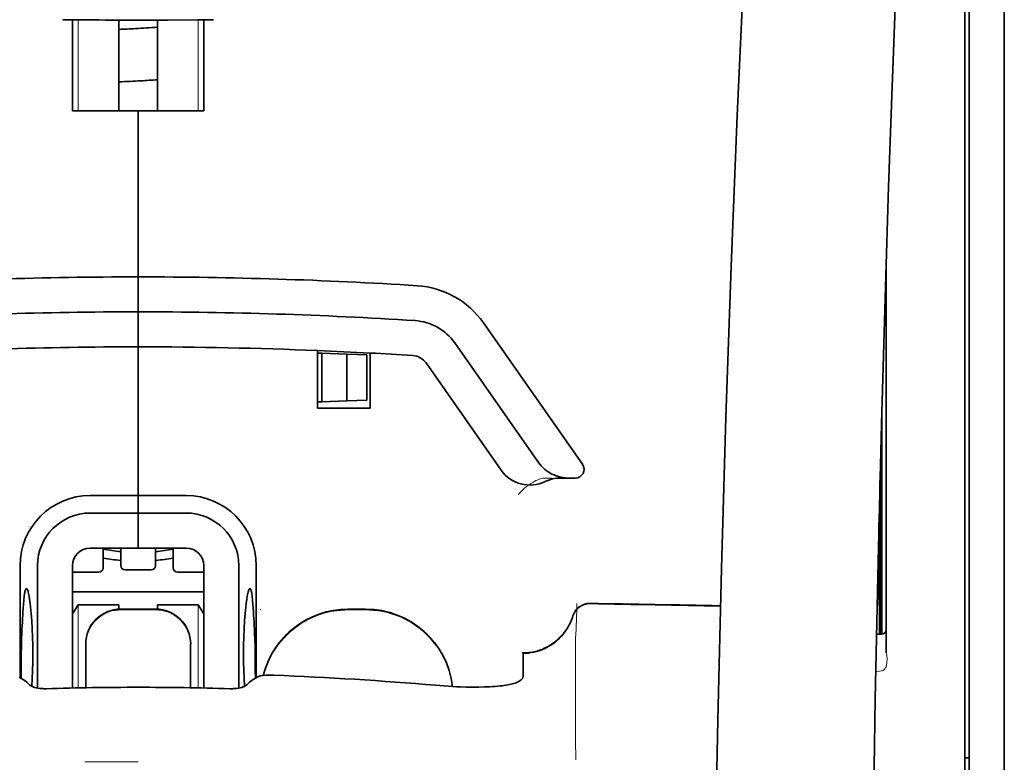
# Model space of a CAD drawing. Units: millimetres. Extents: x -3276 to 12362, y 1232 to 5338.
# Drawn here: x 992 to 1048, y 4346 to 4388 of the extents above; entities that cross this region are included whole.
import ezdxf

# ---------------------------------------------------------------- set-up
doc = ezdxf.new("R2010")
doc.units = ezdxf.units.MM

msp = doc.modelspace()

# ---------------------------------------------------------------- linework, layer by layer
at = {"color": 5, "lineweight": 35}
for p, q in [((1047.949, 4550.283), (1047.949, 3992.569)), ((1045.716, 4350.591), (1045.716, 4397.978)), ((1047.949, 4396.361), (1047.949, 4237.98)), ((1045.964, 4388.931), (1045.964, 4267.288)), ((1045.716, 4237.148), (1045.716, 4350.591))]:
    msp.add_line(p, q, dxfattribs=at)
at = {"color": 5, "lineweight": 13}
for p, q in [((1045.716, 4350.6), (1045.716, 4397.988)), ((1047.949, 4396.391), (1047.949, 4238.01)), ((1045.716, 4237.158), (1045.716, 4350.6))]:
    msp.add_line(p, q, dxfattribs=at)
at = {"color": 5, "lineweight": 35, "ltscale": 0.000773}
msp.add_line((994.549, 4387.733), (994.61, 4387.731), dxfattribs=at)
at = {"color": 5, "lineweight": 35, "ltscale": 0.010682}
msp.add_line((995.458, 4387.724), (994.61, 4387.731), dxfattribs=at)
at = {"color": 5, "lineweight": 35, "ltscale": 0.06442}
for p, q in [((995.105, 4382.572), (995.105, 4387.686)), ((1002.547, 4382.572), (1002.547, 4387.686))]:
    msp.add_line(p, q, dxfattribs=at)
at = {"color": 5, "lineweight": 13, "ltscale": 0.064897}
for p, q in [((995.419, 4382.572), (995.419, 4387.724)), ((1002.233, 4382.572), (1002.233, 4387.724))]:
    msp.add_line(p, q, dxfattribs=at)
at = {"color": 5, "lineweight": 35, "ltscale": 0.004922}
msp.add_line((995.849, 4387.72), (995.458, 4387.724), dxfattribs=at)
at = {"color": 5, "lineweight": 35, "ltscale": 0.06472}
for p, q in [((997.734, 4382.572), (997.734, 4387.71)), ((999.918, 4382.572), (999.918, 4387.71))]:
    msp.add_line(p, q, dxfattribs=at)
at = {"color": 5, "lineweight": 35, "ltscale": 0.046875}
for q in [(995.105, 4382.572), (1002.547, 4382.572)]:
    msp.add_line((998.826, 4382.572), q, dxfattribs=at)
at = {"color": 5, "lineweight": 35, "ltscale": 0.025}
for p, q in [((998.826, 4382.572), (1000.811, 4382.572)), ((998.826, 4371.159), (998.826, 4373.144)), ((998.826, 4371.159), (998.826, 4373.144)), ((998.826, 4369.175), (998.826, 4371.159)), ((998.826, 4371.159), (998.826, 4369.175)), ((998.826, 4359.747), (998.826, 4357.762)), ((998.826, 4359.747), (998.826, 4357.762)), ((999.818, 4354.295), (997.834, 4354.295))]:
    msp.add_line(p, q, dxfattribs=at)
at = {"color": 5, "lineweight": 35, "ltscale": 0.11875}
for p, q in [((998.826, 4373.144), (998.826, 4382.572)), ((998.826, 4382.572), (998.826, 4373.144))]:
    msp.add_line(p, q, dxfattribs=at)
at = {"color": 5, "lineweight": 35, "ltscale": 0.27945}
msp.add_line((1041.25, 4351.809), (1041.25, 4373.995), dxfattribs=at)
at = {"color": 5, "lineweight": 13, "ltscale": 0.279276}
msp.add_line((1041.25, 4351.823), (1041.25, 4373.995), dxfattribs=at)
at = {"color": 5, "lineweight": 35, "ltscale": 0.123388}
msp.add_line((1018.404, 4370.537), (1024.023, 4362.513), dxfattribs=at)
at = {"color": 5, "lineweight": 35, "ltscale": 0.10625}
msp.add_line((998.826, 4360.74), (998.826, 4369.175), dxfattribs=at)
at = {"color": 5, "lineweight": 35, "ltscale": 0.0625}
msp.add_line((998.826, 4369.175), (998.826, 4364.213), dxfattribs=at)
at = {"color": 5, "lineweight": 35, "ltscale": 0.104263}
msp.add_line((1016.779, 4369.399), (1021.526, 4362.618), dxfattribs=at)
at = {"color": 5, "lineweight": 35, "ltscale": 0.041101}
msp.add_line((1008.998, 4365.701), (1008.998, 4368.964), dxfattribs=at)
at = {"color": 5, "lineweight": 35, "ltscale": 0.003127}
for p, q in [((1008.998, 4368.82), (1009.246, 4368.811)), ((1008.998, 4366.057), (1009.246, 4366.065))]:
    msp.add_line(p, q, dxfattribs=at)
at = {"color": 5, "lineweight": 35, "ltscale": 0.034583}
msp.add_line((1009.246, 4368.811), (1009.246, 4366.065), dxfattribs=at)
at = {"color": 5, "lineweight": 35, "ltscale": 0.017926}
for p, q in [((1009.246, 4368.811), (1010.668, 4368.761)), ((1009.246, 4366.065), (1010.668, 4366.115))]:
    msp.add_line(p, q, dxfattribs=at)
at = {"color": 5, "lineweight": 35, "ltscale": 0.033331}
msp.add_line((1010.668, 4368.761), (1010.668, 4366.115), dxfattribs=at)
at = {"color": 5, "lineweight": 35, "ltscale": 0.014081}
for p, q in [((1010.668, 4368.761), (1011.785, 4368.722)), ((1010.668, 4366.115), (1011.785, 4366.154))]:
    msp.add_line(p, q, dxfattribs=at)
at = {"color": 5, "lineweight": 35, "ltscale": 0.032349}
msp.add_line((1011.785, 4368.722), (1011.785, 4366.154), dxfattribs=at)
at = {"color": 5, "lineweight": 35, "ltscale": 0.039323}
msp.add_line((1011.975, 4368.823), (1011.975, 4365.701), dxfattribs=at)
at = {"color": 5, "lineweight": 35, "ltscale": 0.093514}
msp.add_line((1015.153, 4368.26), (1019.411, 4362.179), dxfattribs=at)
at = {"color": 5, "lineweight": 35, "ltscale": 0.0375}
msp.add_line((1011.975, 4365.701), (1008.998, 4365.701), dxfattribs=at)
at = {"color": 5, "lineweight": 35, "ltscale": 0.158947}
msp.add_line((1041, 4365.499), (1041, 4352.88), dxfattribs=at)
at = {"color": 5, "lineweight": 13, "ltscale": 0.159751}
msp.add_line((1041.002, 4365.563), (1041.002, 4352.88), dxfattribs=at)
at = {"color": 5, "lineweight": 35, "ltscale": 0.149667}
msp.add_line((1040.98, 4364.762), (1040.98, 4352.88), dxfattribs=at)
at = {"color": 5, "lineweight": 35, "ltscale": 0.04375}
msp.add_line((998.826, 4364.213), (998.826, 4360.74), dxfattribs=at)
at = {"color": 5, "lineweight": 35, "ltscale": 0.116274}
msp.add_line((1040.911, 4352.88), (1040.911, 4362.111), dxfattribs=at)
at = {"color": 5, "lineweight": 13, "ltscale": 0.006342}
msp.add_line((1021.759, 4361.732), (1022.263, 4361.732), dxfattribs=at)
at = {"color": 5, "lineweight": 35, "ltscale": 0.006279}
msp.add_line((1022.773, 4361.732), (1023.271, 4361.732), dxfattribs=at)
at = {"color": 5, "lineweight": 35, "ltscale": 0.004352}
msp.add_line((1023.617, 4361.732), (1023.271, 4361.732), dxfattribs=at)
at = {"color": 5, "lineweight": 35, "ltscale": 0.05162}
msp.add_line((1040.898, 4357.499), (1040.898, 4361.597), dxfattribs=at)
at = {"color": 5, "lineweight": 35, "ltscale": 0.034375}
for p, q in [((998.826, 4360.74), (996.097, 4360.74)), ((1001.555, 4360.74), (998.826, 4360.74)), ((998.826, 4359.747), (996.097, 4359.747)), ((1001.555, 4359.747), (998.826, 4359.747)), ((998.826, 4357.762), (996.097, 4357.762)), ((998.826, 4357.762), (1001.555, 4357.762))]:
    msp.add_line(p, q, dxfattribs=at)
at = {"color": 5, "lineweight": 35, "ltscale": 0.0125}
for p, q in [((998.826, 4359.747), (998.826, 4360.74)), ((998.826, 4360.74), (998.826, 4359.747)), ((1011.727, 4354.295), (1010.735, 4354.295))]:
    msp.add_line(p, q, dxfattribs=at)
at = {"color": 5, "lineweight": 35, "ltscale": 0.04154}
msp.add_line((1040.865, 4360.268), (1040.882, 4356.97), dxfattribs=at)
at = {"color": 5, "lineweight": 35, "ltscale": 0.080018}
msp.add_line((1040.84, 4359.232), (1040.872, 4352.879), dxfattribs=at)
at = {"color": 5, "lineweight": 35, "ltscale": 0.014053}
for p, q in [((996.841, 4357.762), (996.841, 4356.647)), ((1000.811, 4357.762), (1000.811, 4356.647))]:
    msp.add_line(p, q, dxfattribs=at)
at = {"color": 5, "lineweight": 13, "ltscale": 0.014072}
for p, q in [((996.841, 4357.762), (996.841, 4356.645)), ((1000.811, 4357.762), (1000.811, 4356.645))]:
    msp.add_line(p, q, dxfattribs=at)
at = {"color": 5, "lineweight": 35, "ltscale": 0.012421}
for p, q in [((997.834, 4356.776), (997.834, 4357.762)), ((999.818, 4356.776), (999.818, 4357.762))]:
    msp.add_line(p, q, dxfattribs=at)
at = {"color": 5, "lineweight": 13, "ltscale": 0.012439}
for p, q in [((997.834, 4356.775), (997.834, 4357.762)), ((999.818, 4356.775), (999.818, 4357.762))]:
    msp.add_line(p, q, dxfattribs=at)
at = {"color": 5, "lineweight": 35, "ltscale": 0.08002}
msp.add_line((992.127, 4356.77), (992.127, 4350.417), dxfattribs=at)
at = {"color": 5, "lineweight": 35, "ltscale": 0.08755}
for p, q in [((993.12, 4356.77), (993.12, 4349.819)), ((1004.532, 4349.819), (1004.532, 4356.77))]:
    msp.add_line(p, q, dxfattribs=at)
at = {"color": 5, "lineweight": 13, "ltscale": 0.018788}
for p, q in [((996.595, 4356.39), (995.103, 4356.39)), ((999.572, 4356.52), (998.08, 4356.52)), ((1002.549, 4356.39), (1001.057, 4356.39))]:
    msp.add_line(p, q, dxfattribs=at)
at = {"color": 5, "lineweight": 35, "ltscale": 0.087527}
for p, q in [((995.105, 4356.77), (995.105, 4349.821)), ((1002.547, 4356.77), (1002.547, 4349.821))]:
    msp.add_line(p, q, dxfattribs=at)
at = {"color": 5, "lineweight": 35, "ltscale": 0.01875}
for p, q in [((996.593, 4356.399), (995.105, 4356.399)), ((999.57, 4356.528), (998.082, 4356.528)), ((1002.547, 4356.399), (1001.059, 4356.399))]:
    msp.add_line(p, q, dxfattribs=at)
at = {"color": 5, "lineweight": 35, "ltscale": 0.080019}
msp.add_line((1005.525, 4350.417), (1005.525, 4356.77), dxfattribs=at)
at = {"color": 5, "lineweight": 35, "ltscale": 0.093749}
msp.add_line((995.105, 4355.281), (1002.547, 4355.281), dxfattribs=at)
at = {"color": 5, "lineweight": 35, "ltscale": 0.007417}
msp.add_line((995.107, 4354.035), (995.415, 4354.537), dxfattribs=at)
at = {"color": 5, "lineweight": 35, "ltscale": 0.002195}
for p, q in [((995.589, 4354.537), (995.415, 4354.537)), ((1002.237, 4354.537), (1002.063, 4354.537))]:
    msp.add_line(p, q, dxfattribs=at)
at = {"color": 5, "lineweight": 13, "ltscale": 0.05932}
for p, q in [((995.419, 4349.828), (995.419, 4354.537)), ((1002.233, 4349.828), (1002.233, 4354.537))]:
    msp.add_line(p, q, dxfattribs=at)
at = {"color": 5, "lineweight": 35, "ltscale": 0.027022}
for p, q in [((997.734, 4354.537), (995.589, 4354.537)), ((999.918, 4354.537), (1002.063, 4354.537))]:
    msp.add_line(p, q, dxfattribs=at)
at = {"color": 5, "lineweight": 35, "ltscale": 0.003078}
for p, q in [((997.734, 4354.293), (997.734, 4354.537)), ((999.918, 4354.293), (999.918, 4354.537))]:
    msp.add_line(p, q, dxfattribs=at)
at = {"color": 5, "lineweight": 13, "ltscale": 0.025}
for p, q in [((999.818, 4354.304), (997.834, 4354.304)), ((999.818, 4354.252), (997.834, 4354.252))]:
    msp.add_line(p, q, dxfattribs=at)
at = {"color": 5, "lineweight": 35, "ltscale": 0.007481}
msp.add_line((1002.547, 4354.031), (1002.237, 4354.537), dxfattribs=at)
at = {"color": 5, "lineweight": 13, "ltscale": 0.000436}
msp.add_line((1005.773, 4354.261), (1005.773, 4354.295), dxfattribs=at)
at = {"color": 5, "lineweight": 13, "ltscale": 0.0125}
for p, q in [((1011.727, 4354.304), (1010.735, 4354.304)), ((1011.727, 4354.252), (1010.735, 4354.252))]:
    msp.add_line(p, q, dxfattribs=at)
at = {"color": 5, "lineweight": 13, "ltscale": 0.012666}
msp.add_line((1023.635, 4351.653), (1023.635, 4352.658), dxfattribs=at)
at = {"color": 5, "lineweight": 35, "ltscale": 0.00384}
msp.add_line((1040.699, 4352.878), (1041.004, 4352.88), dxfattribs=at)
at = {"color": 5, "lineweight": 13, "ltscale": 0.003892}
msp.add_line((1040.699, 4352.878), (1041.008, 4352.88), dxfattribs=at)
at = {"color": 5, "lineweight": 35, "ltscale": 0.000436}
for p, q in [((995.849, 4352.276), (995.849, 4352.311)), ((1001.803, 4352.276), (1001.803, 4352.311))]:
    msp.add_line(p, q, dxfattribs=at)
at = {"color": 5, "lineweight": 35, "ltscale": 0.03074}
for p, q in [((995.849, 4352.276), (995.849, 4349.836)), ((1001.803, 4349.836), (1001.803, 4352.276))]:
    msp.add_line(p, q, dxfattribs=at)
at = {"color": 5, "lineweight": 13, "ltscale": 0.03063}
for p, q in [((995.849, 4352.267), (995.849, 4349.836)), ((1001.803, 4349.836), (1001.803, 4352.267))]:
    msp.add_line(p, q, dxfattribs=at)
at = {"color": 5, "lineweight": 35, "ltscale": 4.6e-05}
msp.add_line((1020.658, 4351.786), (1020.658, 4351.79), dxfattribs=at)
at = {"color": 5, "lineweight": 35, "ltscale": 0.016392}
msp.add_line((1020.658, 4350.485), (1020.658, 4351.786), dxfattribs=at)
at = {"color": 5, "lineweight": 13, "ltscale": 0.000182}
msp.add_line((1023.635, 4351.638), (1023.635, 4351.653), dxfattribs=at)
at = {"color": 5, "lineweight": 13, "ltscale": 0.060258}
msp.add_line((1023.635, 4351.638), (1023.635, 4346.855), dxfattribs=at)
at = {"color": 5, "lineweight": 13, "ltscale": 0.004153}
msp.add_line((1040.983, 4350.79), (1040.657, 4350.742), dxfattribs=at)
at = {"color": 5, "lineweight": 13, "ltscale": 0.00055}
msp.add_line((1041.026, 4350.797), (1040.983, 4350.79), dxfattribs=at)
at = {"color": 5, "lineweight": 35, "ltscale": 0.004046}
for p, q in [((992.355, 4350.271), (992.085, 4350.445)), ((1005.297, 4350.271), (1005.567, 4350.445))]:
    msp.add_line(p, q, dxfattribs=at)
at = {"color": 5, "lineweight": 13, "ltscale": 0.000549}
msp.add_line((1005.773, 4350.511), (1005.773, 4350.555), dxfattribs=at)
at = {"color": 5, "lineweight": 13, "ltscale": 0.014447}
msp.add_line((1023.635, 4346.898), (1023.639, 4345.751), dxfattribs=at)
at = {"color": 5, "lineweight": 35, "ltscale": 0.003125}
msp.add_line((1045.716, 4345.854), (1045.964, 4345.854), dxfattribs=at)
at = {"color": 5, "lineweight": 13, "ltscale": 0.038194}
msp.add_line((998.826, 4345.626), (995.794, 4345.627), dxfattribs=at)
at = {"color": 5, "lineweight": 13}
for points in [[(1038.085, 4467.774), (1037.198, 4455.994), (1036.77, 4450.139), (1035.98, 4438.8), (1035.227, 4427.28), (1034.533, 4415.936), (1034.161, 4409.477), (1033.807, 4403.017), (1033.476, 4396.644), (1033.165, 4390.269), (1032.781, 4381.709), (1032.438, 4373.148), (1032.138, 4364.586), (1031.884, 4355.99), (1031.682, 4347.459), (1031.532, 4338.928), (1031.432, 4330.331), (1031.395, 4324.624), (1031.384, 4318.918), (1031.401, 4313.211), (1031.429, 4309.414), (1031.513, 4301.811), (1031.581, 4296.67)], [(1044.89, 4450.665), (1044.201, 4438.867), (1043.874, 4433.087), (1043.395, 4424.183), (1042.867, 4413.758), (1042.382, 4403.403), (1041.936, 4392.974), (1041.703, 4387.001), (1041.485, 4381.032), (1041.292, 4375.293), (1041.116, 4369.557), (1040.903, 4361.759), (1040.722, 4353.953), (1040.575, 4346.135), (1040.463, 4338.33), (1040.386, 4330.526), (1040.344, 4322.725), (1040.338, 4314.926), (1040.38, 4306.268), (1040.446, 4299.344), (1040.497, 4294.652)], [(1020.382, 4360.792), (1020.427, 4360.844), (1020.509, 4360.935), (1020.567, 4360.995), (1020.619, 4361.045), (1020.677, 4361.1), (1020.779, 4361.189), (1020.837, 4361.237), (1020.899, 4361.285), (1020.99, 4361.351), (1021.09, 4361.418), (1021.2, 4361.485), (1021.259, 4361.519), (1021.32, 4361.552), (1021.385, 4361.584), (1021.453, 4361.615), (1021.551, 4361.656), (1021.619, 4361.682), (1021.759, 4361.732)], [(995.849, 4352.319), (995.856, 4352.458), (995.861, 4352.527), (995.873, 4352.63), (995.887, 4352.712), (995.906, 4352.793), (995.928, 4352.874), (995.947, 4352.934), (995.967, 4352.994), (996.014, 4353.111), (996.067, 4353.223), (996.123, 4353.326), (996.186, 4353.426), (996.254, 4353.521), (996.328, 4353.612), (996.407, 4353.699), (996.491, 4353.781), (996.58, 4353.858), (996.674, 4353.93), (996.743, 4353.977), (996.814, 4354.022), (996.886, 4354.063), (996.941, 4354.092), (996.997, 4354.119), (997.112, 4354.168), (997.231, 4354.21), (997.331, 4354.24), (997.433, 4354.264), (997.536, 4354.281), (997.635, 4354.292), (997.701, 4354.297), (997.834, 4354.304)], [(997.834, 4354.252), (997.695, 4354.245), (997.626, 4354.239), (997.523, 4354.227), (997.441, 4354.213), (997.36, 4354.195), (997.279, 4354.173), (997.219, 4354.154), (997.159, 4354.134), (997.042, 4354.087), (996.93, 4354.034), (996.827, 4353.978), (996.727, 4353.915), (996.632, 4353.847), (996.54, 4353.773), (996.454, 4353.694), (996.372, 4353.61), (996.295, 4353.521), (996.223, 4353.427), (996.176, 4353.358), (996.131, 4353.287), (996.09, 4353.215), (996.061, 4353.16), (996.034, 4353.104), (995.985, 4352.989), (995.943, 4352.87), (995.913, 4352.77), (995.889, 4352.668), (995.871, 4352.565), (995.861, 4352.466), (995.856, 4352.4), (995.849, 4352.267)], [(999.818, 4354.304), (999.957, 4354.297), (1000.026, 4354.291), (1000.129, 4354.279), (1000.211, 4354.265), (1000.292, 4354.247), (1000.373, 4354.225), (1000.433, 4354.206), (1000.493, 4354.185), (1000.61, 4354.139), (1000.722, 4354.086), (1000.825, 4354.03), (1000.925, 4353.967), (1001.02, 4353.899), (1001.112, 4353.825), (1001.198, 4353.746), (1001.28, 4353.661), (1001.357, 4353.573), (1001.429, 4353.479), (1001.476, 4353.41), (1001.521, 4353.339), (1001.562, 4353.267), (1001.591, 4353.212), (1001.618, 4353.156), (1001.667, 4353.041), (1001.71, 4352.922), (1001.739, 4352.822), (1001.763, 4352.72), (1001.781, 4352.617), (1001.791, 4352.518), (1001.796, 4352.452), (1001.803, 4352.319)], [(1001.803, 4352.267), (1001.796, 4352.406), (1001.791, 4352.475), (1001.779, 4352.578), (1001.765, 4352.66), (1001.746, 4352.741), (1001.724, 4352.822), (1001.705, 4352.882), (1001.685, 4352.942), (1001.638, 4353.059), (1001.585, 4353.171), (1001.529, 4353.274), (1001.466, 4353.374), (1001.398, 4353.469), (1001.324, 4353.561), (1001.245, 4353.647), (1001.161, 4353.729), (1001.072, 4353.806), (1000.978, 4353.878), (1000.909, 4353.925), (1000.839, 4353.97), (1000.766, 4354.011), (1000.711, 4354.04), (1000.655, 4354.067), (1000.54, 4354.116), (1000.421, 4354.158), (1000.321, 4354.188), (1000.219, 4354.212), (1000.116, 4354.229), (1000.017, 4354.24), (999.951, 4354.245), (999.818, 4354.252)], [(1005.916, 4350.532), (1005.965, 4350.714), (1006.021, 4350.894), (1006.084, 4351.072), (1006.154, 4351.248), (1006.229, 4351.421), (1006.312, 4351.591), (1006.4, 4351.758), (1006.496, 4351.922), (1006.597, 4352.081), (1006.704, 4352.237), (1006.818, 4352.388), (1006.937, 4352.535), (1007.061, 4352.677), (1007.19, 4352.815), (1007.325, 4352.947), (1007.465, 4353.074), (1007.609, 4353.196), (1007.758, 4353.312), (1007.912, 4353.423), (1008.069, 4353.528), (1008.231, 4353.626), (1008.396, 4353.719), (1008.565, 4353.804), (1008.736, 4353.883), (1008.91, 4353.956), (1009.087, 4354.022), (1009.266, 4354.082), (1009.448, 4354.135), (1009.608, 4354.176), (1009.771, 4354.211), (1009.935, 4354.239), (1010.098, 4354.261), (1010.204, 4354.272), (1010.31, 4354.28), (1010.451, 4354.29), (1010.735, 4354.304)], [(1010.735, 4354.252), (1010.541, 4354.243), (1010.444, 4354.237), (1010.299, 4354.228), (1010.19, 4354.218), (1010.082, 4354.207), (1009.921, 4354.185), (1009.759, 4354.157), (1009.598, 4354.122), (1009.44, 4354.081), (1009.26, 4354.028), (1009.082, 4353.968), (1008.906, 4353.902), (1008.734, 4353.83), (1008.564, 4353.752), (1008.397, 4353.667), (1008.233, 4353.575), (1008.072, 4353.477), (1007.916, 4353.374), (1007.763, 4353.264), (1007.615, 4353.149), (1007.472, 4353.029), (1007.333, 4352.903), (1007.199, 4352.772), (1007.071, 4352.636), (1006.947, 4352.496), (1006.829, 4352.351), (1006.716, 4352.201), (1006.609, 4352.047), (1006.507, 4351.889), (1006.412, 4351.727), (1006.324, 4351.565), (1006.243, 4351.399), (1006.168, 4351.231), (1006.099, 4351.06), (1006.037, 4350.887), (1005.98, 4350.711), (1005.93, 4350.533)], [(1011.727, 4354.304), (1011.941, 4354.294), (1012.048, 4354.287), (1012.208, 4354.276), (1012.328, 4354.265), (1012.448, 4354.25), (1012.537, 4354.238), (1012.626, 4354.223), (1012.715, 4354.206), (1012.804, 4354.187), (1012.981, 4354.144), (1013.155, 4354.095), (1013.328, 4354.038), (1013.498, 4353.977), (1013.667, 4353.909), (1013.833, 4353.835), (1013.995, 4353.755), (1014.155, 4353.669), (1014.312, 4353.578), (1014.465, 4353.48), (1014.615, 4353.377), (1014.761, 4353.268), (1014.902, 4353.155), (1015.039, 4353.037), (1015.172, 4352.913), (1015.3, 4352.785), (1015.424, 4352.652), (1015.542, 4352.514), (1015.656, 4352.373), (1015.764, 4352.227), (1015.867, 4352.077), (1015.964, 4351.924), (1016.056, 4351.767), (1016.142, 4351.607), (1016.221, 4351.444), (1016.295, 4351.279), (1016.362, 4351.111), (1016.424, 4350.941), (1016.48, 4350.768), (1016.53, 4350.592), (1016.571, 4350.423), (1016.606, 4350.252), (1016.633, 4350.08), (1016.653, 4349.908)], [(1016.648, 4349.908), (1016.637, 4349.997), (1016.625, 4350.085), (1016.611, 4350.174), (1016.594, 4350.263), (1016.556, 4350.439), (1016.51, 4350.612), (1016.459, 4350.785), (1016.401, 4350.956), (1016.337, 4351.125), (1016.267, 4351.291), (1016.192, 4351.454), (1016.111, 4351.615), (1016.023, 4351.772), (1015.93, 4351.927), (1015.832, 4352.078), (1015.728, 4352.225), (1015.619, 4352.368), (1015.504, 4352.507), (1015.385, 4352.642), (1015.261, 4352.773), (1015.132, 4352.899), (1014.999, 4353.02), (1014.862, 4353.136), (1014.72, 4353.248), (1014.574, 4353.354), (1014.425, 4353.455), (1014.272, 4353.55), (1014.116, 4353.639), (1013.956, 4353.723), (1013.794, 4353.801), (1013.629, 4353.873), (1013.461, 4353.939), (1013.291, 4353.999), (1013.119, 4354.053), (1012.947, 4354.101), (1012.77, 4354.143), (1012.681, 4354.161), (1012.592, 4354.177), (1012.503, 4354.191), (1012.415, 4354.203), (1012.3, 4354.215), (1012.186, 4354.226), (1012.033, 4354.236), (1011.931, 4354.242), (1011.727, 4354.252)], [(1023.476, 4353.914), (1023.423, 4353.769), (1023.395, 4353.699), (1023.353, 4353.598), (1023.32, 4353.524), (1023.283, 4353.45), (1023.223, 4353.34), (1023.155, 4353.228), (1023.076, 4353.109), (1022.992, 4352.994), (1022.902, 4352.883), (1022.808, 4352.776), (1022.708, 4352.674), (1022.603, 4352.577), (1022.494, 4352.485), (1022.381, 4352.399), (1022.256, 4352.312), (1022.126, 4352.232), (1021.993, 4352.159), (1021.856, 4352.093), (1021.786, 4352.062), (1021.716, 4352.034), (1021.575, 4351.983), (1021.428, 4351.938), (1021.353, 4351.918), (1021.278, 4351.9), (1021.178, 4351.879), (1021.078, 4351.863), (1020.979, 4351.85), (1020.857, 4351.841), (1020.775, 4351.836), (1020.611, 4351.831)], [(1041.258, 4351.078), (1041.24, 4351.025), (1041.229, 4350.998), (1041.21, 4350.959), (1041.194, 4350.931), (1041.177, 4350.906), (1041.144, 4350.867), (1041.125, 4350.85), (1041.105, 4350.835), (1041.084, 4350.821), (1041.061, 4350.809), (1041.026, 4350.797)]]:
    msp.add_lwpolyline(points, dxfattribs=at)
at = {"color": 5, "lineweight": 35}
for points in [[(1038.085, 4467.783), (1037.435, 4459.244), (1036.81, 4450.707), (1036.211, 4442.187), (1035.638, 4433.658), (1035.09, 4425.109), (1034.569, 4416.556), (1034.192, 4410.045), (1033.834, 4403.532), (1033.504, 4397.203), (1033.193, 4390.872), (1032.806, 4382.306), (1032.459, 4373.738), (1032.157, 4365.17), (1031.901, 4356.6), (1031.694, 4348.032), (1031.539, 4339.472), (1031.437, 4330.916), (1031.39, 4322.363), (1031.398, 4313.81), (1031.462, 4305.262), (1031.581, 4296.714)], [(1044.89, 4450.694), (1044.204, 4438.974), (1043.556, 4427.254), (1043.149, 4419.439), (1042.762, 4411.623), (1042.226, 4399.906), (1041.815, 4389.954), (1041.587, 4383.915), (1041.389, 4378.25), (1041.206, 4372.582), (1040.981, 4364.786), (1040.788, 4356.993), (1040.628, 4349.209), (1040.503, 4341.426), (1040.395, 4331.708), (1040.342, 4321.992), (1040.346, 4312.273), (1040.407, 4302.549), (1040.496, 4294.776)], [(998.826, 4387.708), (1000.51, 4387.712), (1002.194, 4387.724)], [(1002.194, 4387.724), (1002.649, 4387.728), (1003.103, 4387.733)], [(1021.526, 4362.618), (1021.602, 4362.518), (1021.683, 4362.422), (1021.771, 4362.33), (1021.865, 4362.245), (1021.965, 4362.164), (1022.07, 4362.09), (1022.18, 4362.022), (1022.294, 4361.961), (1022.412, 4361.906), (1022.534, 4361.858), (1022.659, 4361.818), (1022.787, 4361.785), (1022.917, 4361.76), (1023.048, 4361.743), (1023.18, 4361.734), (1023.271, 4361.732)], [(1040.889, 4356.489), (1040.889, 4356.489), (1040.889, 4356.489), (1040.889, 4356.489), (1040.89, 4356.493), (1040.891, 4356.51), (1040.894, 4356.641), (1040.897, 4357.025), (1040.898, 4357.499)], [(992.488, 4355.464), (992.478, 4355.462), (992.468, 4355.456), (992.46, 4355.447), (992.452, 4355.436), (992.441, 4355.416), (992.431, 4355.391), (992.418, 4355.351), (992.406, 4355.302), (992.394, 4355.245), (992.382, 4355.181), (992.361, 4355.029), (992.338, 4354.812), (992.319, 4354.562)], [(992.796, 4349.919), (992.819, 4350.363), (992.836, 4350.824), (992.846, 4351.297), (992.849, 4351.775), (992.845, 4352.252), (992.834, 4352.724), (992.816, 4353.183), (992.792, 4353.625), (992.777, 4353.837), (992.761, 4354.043), (992.744, 4354.23), (992.726, 4354.409), (992.7, 4354.639), (992.671, 4354.847), (992.641, 4355.03), (992.61, 4355.185), (992.594, 4355.251), (992.578, 4355.308), (992.562, 4355.357), (992.546, 4355.397), (992.526, 4355.434), (992.517, 4355.447), (992.507, 4355.457), (992.497, 4355.462), (992.488, 4355.464)], [(1004.856, 4349.919), (1004.833, 4350.363), (1004.816, 4350.824), (1004.806, 4351.297), (1004.803, 4351.775), (1004.807, 4352.252), (1004.818, 4352.724), (1004.836, 4353.183), (1004.86, 4353.625), (1004.875, 4353.837), (1004.891, 4354.043), (1004.908, 4354.23), (1004.926, 4354.409), (1004.952, 4354.639), (1004.981, 4354.847), (1005.011, 4355.03), (1005.042, 4355.185), (1005.058, 4355.251), (1005.074, 4355.308), (1005.09, 4355.357), (1005.106, 4355.397), (1005.126, 4355.434), (1005.136, 4355.447), (1005.145, 4355.457), (1005.155, 4355.462), (1005.164, 4355.464)], [(1005.164, 4355.464), (1005.174, 4355.462), (1005.184, 4355.456), (1005.192, 4355.447), (1005.2, 4355.436), (1005.211, 4355.416), (1005.221, 4355.391), (1005.234, 4355.351), (1005.246, 4355.302), (1005.258, 4355.245), (1005.27, 4355.18), (1005.291, 4355.029), (1005.314, 4354.812), (1005.333, 4354.562)], [(1020.658, 4351.79), (1020.811, 4351.794), (1020.963, 4351.807), (1021.114, 4351.828), (1021.264, 4351.856), (1021.412, 4351.892), (1021.559, 4351.936), (1021.703, 4351.988), (1021.844, 4352.047), (1021.982, 4352.113), (1022.117, 4352.187), (1022.248, 4352.267), (1022.375, 4352.354), (1022.497, 4352.448), (1022.614, 4352.548), (1022.726, 4352.654), (1022.833, 4352.766), (1022.934, 4352.883), (1023.029, 4353.005), (1023.118, 4353.133), (1023.2, 4353.264), (1023.276, 4353.4), (1023.344, 4353.54), (1023.405, 4353.683), (1023.459, 4353.829), (1023.485, 4353.908)], [(992.181, 4350.383), (992.183, 4350.853), (992.186, 4351.317), (992.191, 4351.763), (992.2, 4352.189), (992.211, 4352.589), (992.225, 4352.951)], [(1005.471, 4350.383), (1005.469, 4350.853), (1005.466, 4351.317), (1005.461, 4351.763), (1005.452, 4352.189), (1005.441, 4352.589), (1005.427, 4352.951)], [(1005.567, 4350.445), (1005.603, 4350.464), (1005.65, 4350.481), (1005.705, 4350.497), (1005.753, 4350.507), (1005.804, 4350.516), (1005.917, 4350.532), (1006.057, 4350.544), (1006.207, 4350.551), (1006.363, 4350.553), (1006.521, 4350.549)], [(1018.444, 4349.88), (1018.613, 4349.886), (1018.776, 4349.894), (1018.93, 4349.903), (1019.079, 4349.914), (1019.217, 4349.927), (1019.35, 4349.94), (1019.473, 4349.955), (1019.591, 4349.971), (1019.699, 4349.988), (1019.801, 4350.006), (1019.894, 4350.024), (1019.983, 4350.044), (1020.062, 4350.063), (1020.136, 4350.084), (1020.203, 4350.104), (1020.265, 4350.125), (1020.29, 4350.135)], [(1020.29, 4350.135), (1020.368, 4350.168), (1020.437, 4350.203), (1020.496, 4350.241), (1020.546, 4350.28), (1020.586, 4350.32), (1020.618, 4350.361), (1020.63, 4350.382), (1020.64, 4350.402), (1020.65, 4350.43), (1020.656, 4350.457), (1020.658, 4350.485)], [(993.62, 4349.783), (993.481, 4349.782), (993.411, 4349.785), (993.342, 4349.79), (993.241, 4349.8), (993.141, 4349.816), (993.045, 4349.835), (992.954, 4349.859), (992.865, 4349.889), (992.824, 4349.906), (992.785, 4349.924), (992.739, 4349.95), (992.698, 4349.977), (992.666, 4350.006)], [(1004.032, 4349.783), (1004.171, 4349.782), (1004.241, 4349.785), (1004.31, 4349.79), (1004.411, 4349.8), (1004.511, 4349.816), (1004.607, 4349.835), (1004.698, 4349.859), (1004.787, 4349.889), (1004.828, 4349.906), (1004.867, 4349.924), (1004.913, 4349.95), (1004.954, 4349.977), (1004.986, 4350.006)], [(1015.696, 4349.974), (1016.171, 4349.937), (1016.411, 4349.922), (1016.649, 4349.908), (1016.881, 4349.897), (1017.111, 4349.887), (1017.456, 4349.878), (1017.794, 4349.873), (1018.124, 4349.874), (1018.444, 4349.88)]]:
    msp.add_lwpolyline(points, dxfattribs=at)
for centre, radius, start, end in [((993.12, 4387.686), 1.985, 0, 1.1746), ((998.826, 4758.003), 370.294, 269.53931, 269.99997), ((1004.532, 4387.686), 1.985, 178.8176, 180), ((993.152, 4489.907), 102.827, 272.554, 273.08287), ((993.133, 4490.264), 103.184, 273.08312, 273.77023), ((993.151, 4489.919), 105.812, 272.48277, 273.15855), ((993.134, 4490.249), 106.143, 273.15762, 273.66415), ((998.826, 4123.066), 250.078, 90, 93.62878), ((998.826, 4123.066), 250.078, 86.37122, 90), ((1014.34, 4367.691), 4.962, 35, 86.3712), ((998.826, 4123.066), 248.094, 90, 93.62878), ((998.826, 4123.066), 248.094, 86.37122, 90), ((1014.34, 4367.691), 2.977, 35, 86.3712), ((998.826, 4123.066), 246.109, 90, 93.62878), ((998.826, 4123.066), 246.109, 87.63125, 90), ((998.826, 4123.066), 246.109, 86.93737, 87.63125), ((998.826, 4123.066), 246.109, 86.37122, 86.93737), ((1014.34, 4367.691), 0.992, 35, 86.3712), ((1023.617, 4362.228), 0.496, 270, 35), ((1021.037, 4363.317), 1.985, 215.0005, 295.9296), ((1022.773, 4359.747), 1.985, 90, 115.9291), ((996.097, 4356.77), 3.969, 90, 180), ((1001.555, 4356.77), 3.969, 0, 90), ((996.097, 4356.77), 2.977, 90, 180), ((1001.555, 4356.77), 2.977, 0, 90), ((996.097, 4356.77), 0.992, 90, 180), ((998.826, 4368.182), 10.668, 259.2776, 264.6622), ((998.826, 4368.182), 10.668, 275.3373, 280.7219), ((1001.555, 4356.77), 0.992, 0, 90), ((998.826, 4368.182), 11.164, 259.7594, 264.9001), ((998.826, 4368.182), 11.164, 275.0994, 280.2401), ((1052.531, 4356.872), 11.649, 179.5164, 181.8839), ((996.593, 4356.647), 0.248, 270, 0), ((998.082, 4356.776), 0.248, 180, 270), ((999.57, 4356.776), 0.248, 270, 0), ((1001.059, 4356.647), 0.248, 180, 270), ((1024.433, 4353.616), 0.992, 89.222, 162.9181), ((998.507, 2734.308), 1620.507, 88.821207, 89.082811), ((1075.429, 4348.916), 83.302, 176.11355, 177.22353), ((997.834, 4352.311), 1.985, 89.9962, 179.9962), ((999.819, 4352.311), 1.985, 0.0038, 90.0038), ((922.222, 4348.916), 83.303, 2.77644, 3.88637), ((1010.734, 4349.334), 4.962, 89.9969, 166.0178), ((1011.727, 4349.334), 4.962, 6.6426, 90.0038), ((1041.002, 4353.128), 0.248, 270.5, 0), ((991.413, 4348.849), 1.706, 42.7181, 56.4598), ((1006.239, 4348.849), 1.706, 123.5402, 137.2819), ((998.777, 4153.44), 197.261, 85.07968, 87.75014), ((998.823, 4177.691), 172.171, 89.99889, 91.73153), ((998.829, 4177.691), 172.171, 88.26847, 90.00111)]:
    msp.add_arc(centre, radius, start, end, dxfattribs=at)
at = {"color": 5, "lineweight": 13}
for centre, radius, start, end in [((1024.432, 4353.649), 0.992, 89.1111, 164.512), ((974.066, 4355.454), 49.648, 356.7714, 359.0333), ((998.501, 2735.692), 1619.156, 88.819992, 89.081827), ((1040.147, 4351.488), 1.153, 1.9395, 16.9133), ((1039.697, 4351.45), 1.604, 346.6043, 2.7485)]:
    msp.add_arc(centre, radius, start, end, dxfattribs=at)

doc.saveas('drawing.dxf')
